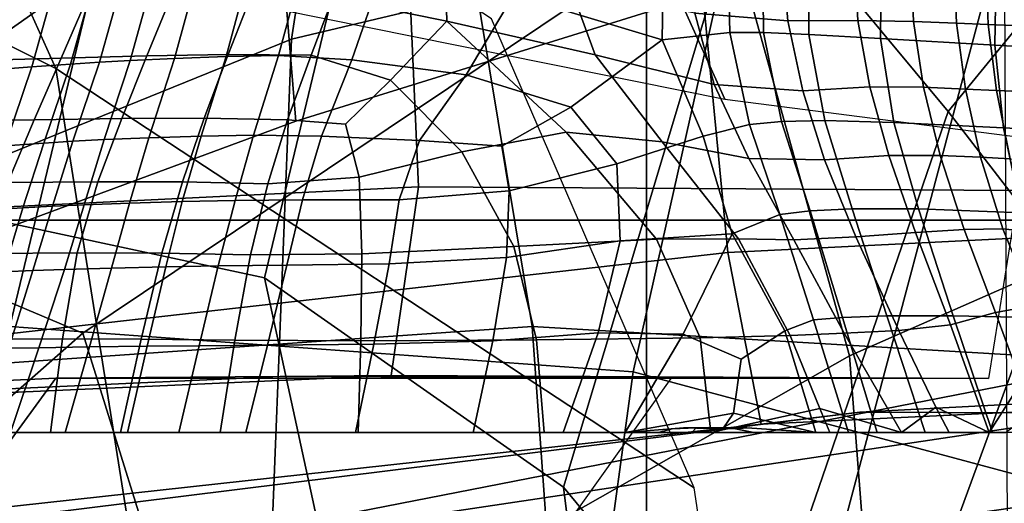
# Model space of a CAD drawing. Units: inches. Extents: x 0 to 70, y 0 to 7.3.
# Drawn here: x 12.8 to 13.1, y 2.2 to 2.3 of the extents above; entities that cross this region are included whole.
import ezdxf

# ---------------------------------------------------------------- set-up
doc = ezdxf.new("R2010")
doc.units = ezdxf.units.IN
doc.header["$MEASUREMENT"] = 0

msp = doc.modelspace()

# ---------------------------------------------------------------- linework, layer by layer
for points in [[(12.70363, 2.35508, -31.5987), (13.00047, 2.29512, -31.90308), (12.87374, 2.57656, -31.96788), (12.59004, 2.62684, -31.68341)], [(12.97432, 2.62486, -57.01683), (12.97432, 2.25465, -57.01683), (11.31584, 2.25465, -55.22248), (11.31584, 2.62486, -55.22248)], [(11.31584, 2.62486, -14.80287), (11.31584, 2.25465, -14.80287), (12.97432, 2.25465, -13.00852), (12.97432, 2.62486, -13.00852)], [(12.97432, 2.62486, -13.00852), (12.97432, 2.25465, -13.00852), (14.76867, 2.25465, -11.35003), (14.76867, 2.62486, -11.35003)], [(14.76868, 2.62486, -58.67531), (14.76868, 2.25465, -58.67532), (12.97432, 2.25465, -57.01683), (12.97432, 2.62486, -57.01683)], [(12.95285, 2.6195, -35.64149), (12.83269, 2.58746, -35.55872), (12.8572, 2.28774, -35.53576), (12.98381, 2.3271, -35.61205)], [(12.8572, 2.28774, -34.54533), (12.83269, 2.58746, -34.52236), (12.95285, 2.6195, -34.43959), (12.98381, 2.3271, -34.46904)], [(12.83269, 2.58746, -35.55872), (12.73742, 2.55327, -35.50474), (12.75872, 2.25135, -35.48883), (12.8572, 2.28774, -35.53576)], [(12.75872, 2.25135, -34.59225), (12.73742, 2.55327, -34.57634), (12.83269, 2.58746, -34.52236), (12.8572, 2.28774, -34.54533)], [(13.00047, 2.29512, -31.90308), (13.23322, 2.26517, -32.30045), (13.10387, 2.55113, -32.34094), (12.87374, 2.57656, -31.96788)], [(12.77697, 2.30535, -13.35996), (12.70569, 2.46368, -13.43533), (12.48041, 2.57558, -13.24402), (12.55153, 2.41725, -13.16885)], [(13.181, 2.56345, -57.94947), (12.88084, 2.47924, -58.24767), (12.85569, 2.31512, -58.20849), (13.15779, 2.38687, -57.91083)], [(13.24803, 2.38699, -56.69878), (13.28004, 2.3017, -56.73528), (13.08145, 2.43922, -56.92334), (13.04897, 2.52564, -56.8873)], [(13.13172, 2.50908, -11.64942), (13.00842, 2.3713, -11.40168), (13.07512, 2.29096, -11.38272), (13.19084, 2.43256, -11.62038)], [(12.69445, 2.26802, -11.13035), (12.84673, 2.23538, -11.11966), (12.89802, 2.4495, -11.42831), (12.73102, 2.48978, -11.46259)], [(12.62402, 2.36251, -58.51325), (12.59838, 2.21072, -58.47439), (12.85569, 2.31512, -58.20849), (12.88084, 2.47924, -58.24767)], [(13.00012, 2.36061, -58.83944), (13.24654, 2.48029, -58.57288), (13.28577, 2.31651, -58.59164), (13.0422, 2.2093, -58.86017)], [(12.54399, 2.1991, -11.8771), (12.60996, 2.44559, -11.84509), (12.82353, 2.47694, -12.12526), (12.76165, 2.21914, -12.16736)], [(12.64763, 2.1991, -58.34014), (12.61509, 2.44559, -58.27443), (12.89351, 2.47694, -58.05859), (12.93611, 2.21914, -58.12012)], [(12.76165, 2.21914, -12.16736), (12.82353, 2.47694, -12.12526), (13.02835, 2.46486, -12.37693), (12.96988, 2.2039, -12.42538)], [(12.93611, 2.21914, -58.12012), (12.89351, 2.47694, -58.05859), (13.14349, 2.46486, -57.85171), (13.19242, 2.2039, -57.90978)], [(12.96988, 2.2039, -12.42538), (13.02835, 2.46486, -12.37693), (13.22454, 2.40627, -12.60362), (13.16818, 2.1507, -12.65491)], [(12.99023, 2.16519, -13.54922), (12.92252, 2.32191, -13.62664), (12.70569, 2.46368, -13.43533), (12.77697, 2.30535, -13.35996)], [(12.88976, 2.45472, -13.25389), (12.89819, 2.26581, -13.25783), (12.65992, 2.25426, -13.07746), (12.65041, 2.44029, -13.07173)], [(13.09428, 2.45315, -13.40482), (13.09859, 2.26461, -13.40765), (12.89819, 2.26581, -13.25783), (12.88976, 2.45472, -13.25389)], [(13.19949, 2.20823, -58.83144), (13.25542, 2.45719, -58.85714), (13.09389, 2.35409, -59.17795), (13.03316, 2.12573, -59.16646)], [(12.89802, 2.4495, -11.42831), (12.84673, 2.23538, -11.11966), (12.94659, 2.16539, -11.11292), (13.00842, 2.3713, -11.40168)], [(13.19842, 2.44166, -12.8875), (12.98368, 2.42829, -12.68655), (13.00153, 2.24385, -12.68329), (13.2138, 2.25445, -12.88353)], [(13.08145, 2.43922, -56.92334), (13.28004, 2.3017, -56.73528), (13.30371, 2.23889, -56.76232), (13.10546, 2.37558, -56.95008)], [(13.2236, 2.38732, -11.60298), (13.19084, 2.43256, -11.62038), (13.07512, 2.29096, -11.38272), (13.11105, 2.24426, -11.37142)], [(12.98368, 2.42829, -12.68655), (12.6949, 2.38687, -12.41145), (12.71185, 2.21114, -12.40674), (13.00153, 2.24385, -12.68329)], [(12.81916, 2.03955, -13.31655), (12.77697, 2.30535, -13.35996), (12.55153, 2.41725, -13.16885), (12.5945, 2.15115, -13.12545)], [(12.77203, 2.4128, -58.70982), (12.56124, 2.26243, -58.93251), (12.47759, 2.26222, -58.83149), (12.68196, 2.41311, -58.60487)], [(12.89408, 2.41187, -58.78867), (12.6808, 2.26139, -59.00525), (12.56124, 2.26243, -58.93251), (12.77203, 2.4128, -58.70982)], [(13.00012, 2.36061, -58.83944), (12.78599, 2.2169, -59.05105), (12.6808, 2.26139, -59.00525), (12.89408, 2.41187, -58.78867)], [(13.15779, 2.38687, -57.91083), (12.85569, 2.31512, -58.20849), (12.84927, 2.15162, -58.19357), (13.15373, 2.21114, -57.89371)], [(13.00842, 2.3713, -11.40168), (12.94659, 2.16539, -11.11292), (13.00683, 2.09244, -11.109), (13.07512, 2.29096, -11.38272)], [(12.93716, 2.36392, -36.15191), (12.98026, 2.35706, -36.16101), (12.97957, 2.31491, -36.15795), (12.92984, 2.32993, -36.14837)], [(12.78599, 2.2169, -59.05105), (13.00012, 2.36061, -58.83944), (13.0422, 2.2093, -58.86017), (12.82653, 2.08677, -59.07124)], [(12.97957, 2.31491, -36.15795), (12.98026, 2.35706, -36.16101), (13.0013, 2.35413, -36.16614), (13.00213, 2.31733, -36.16364)], [(13.00213, 2.31733, -36.16364), (13.0013, 2.35413, -36.16614), (13.01311, 2.35281, -36.17218), (13.01348, 2.31738, -36.17066)], [(13.02855, 2.31676, -36.18373), (13.01348, 2.31738, -36.17066), (13.01311, 2.35281, -36.17218), (13.02852, 2.35079, -36.18403)], [(13.03316, 2.12573, -59.16646), (13.09389, 2.35409, -59.17795), (13.09495, 2.13002, -59.58513), (13.03316, 1.93592, -59.59141)], [(13.05256, 2.31538, -36.20429), (13.02855, 2.31676, -36.18373), (13.02852, 2.35079, -36.18403), (13.05281, 2.34836, -36.20373)], [(13.01956, 2.34514, -33.99012), (12.98861, 2.34802, -34.00777), (12.99049, 2.32386, -34.00771), (13.02153, 2.32131, -33.98918)], [(13.05281, 2.34836, -36.20373), (13.09126, 2.34581, -36.23331), (13.09076, 2.31312, -36.23381), (13.05256, 2.31538, -36.20429)], [(13.09126, 2.34581, -36.23331), (13.13084, 2.34373, -36.26135), (13.13001, 2.31095, -36.26143), (13.09076, 2.31312, -36.23381)], [(12.90764, 2.32118, -34.02622), (12.90709, 2.34063, -34.02976), (12.8744, 2.34332, -34.03961), (12.86955, 2.32899, -34.03694)], [(13.04374, 2.34366, -33.97062), (13.01956, 2.34514, -33.99012), (13.02153, 2.32131, -33.98918), (13.04497, 2.32143, -33.96915)], [(13.06358, 2.32107, -33.95222), (13.06261, 2.34283, -33.95363), (13.04374, 2.34366, -33.97062), (13.04497, 2.32143, -33.96915)], [(13.07792, 2.32052, -33.93911), (13.077, 2.34236, -33.94023), (13.06261, 2.34283, -33.95363), (13.06358, 2.32107, -33.95222)], [(13.08854, 2.32008, -33.93057), (13.0877, 2.34197, -33.9315), (13.077, 2.34236, -33.94023), (13.07792, 2.32052, -33.93911)], [(12.84188, 2.33937, -36.12334), (12.83389, 2.30931, -36.12987), (12.81667, 2.30871, -36.12204), (12.82473, 2.3386, -36.11505)], [(12.83389, 2.30931, -36.12987), (12.84188, 2.33937, -36.12334), (12.85947, 2.33983, -36.13081), (12.85143, 2.30969, -36.13678)], [(12.85143, 2.30969, -36.13678), (12.85947, 2.33983, -36.13081), (12.88597, 2.33751, -36.13873), (12.87592, 2.30821, -36.14375)], [(12.90709, 2.34063, -34.02976), (12.90764, 2.32118, -34.02622), (12.95717, 2.30989, -34.01664), (12.94907, 2.33222, -34.02018)], [(13.10463, 2.31944, -33.92115), (13.10407, 2.34132, -33.92183), (13.0877, 2.34197, -33.9315), (13.08854, 2.32008, -33.93057)], [(12.78189, 2.3068, -36.10251), (12.76893, 2.30586, -36.09339), (12.7771, 2.3351, -36.08511), (12.79012, 2.33625, -36.09474)], [(12.78189, 2.3068, -36.10251), (12.79012, 2.33625, -36.09474), (12.7998, 2.33704, -36.10131), (12.79156, 2.30747, -36.10883)], [(12.79156, 2.30747, -36.10883), (12.7998, 2.33704, -36.10131), (12.81003, 2.33774, -36.10726), (12.80185, 2.30804, -36.11459)], [(12.82473, 2.3386, -36.11505), (12.81667, 2.30871, -36.12204), (12.80185, 2.30804, -36.11459), (12.81003, 2.33774, -36.10726)], [(12.91405, 2.30325, -36.15177), (12.87592, 2.30821, -36.14375), (12.88597, 2.33751, -36.13873), (12.92984, 2.32993, -36.14837)], [(12.76893, 2.30586, -36.09339), (12.75282, 2.30468, -36.07998), (12.76212, 2.33332, -36.07287), (12.7771, 2.3351, -36.08511)], [(12.9491, 2.29244, -36.15974), (12.91405, 2.30325, -36.15177), (12.92984, 2.32993, -36.14837), (12.97957, 2.31491, -36.15795)], [(12.94907, 2.33222, -34.02018), (12.95717, 2.30989, -34.01664), (12.99699, 2.29995, -34.00445), (12.99049, 2.32386, -34.00771)], [(13.19002, 2.3314, -11.34227), (13.15802, 2.26606, -11.35416), (13.08615, 2.07771, -11.10309), (13.11748, 2.14593, -11.10031)], [(12.77871, 2.30881, -34.07354), (12.78649, 2.32649, -34.07811), (12.75429, 2.32428, -34.10422), (12.74635, 2.30792, -34.10136)], [(12.80744, 2.30959, -34.05462), (12.81494, 2.328, -34.06009), (12.78649, 2.32649, -34.07811), (12.77871, 2.30881, -34.07354)], [(12.83461, 2.31001, -34.04151), (12.84187, 2.32882, -34.04732), (12.81494, 2.328, -34.06009), (12.80744, 2.30959, -34.05462)], [(12.86229, 2.3098, -34.03114), (12.86955, 2.32899, -34.03694), (12.84187, 2.32882, -34.04732), (12.83461, 2.31001, -34.04151)], [(12.88884, 2.30145, -34.02185), (12.90764, 2.32118, -34.02622), (12.86955, 2.32899, -34.03694), (12.86229, 2.3098, -34.03114)], [(13.02153, 2.32131, -33.98918), (12.99049, 2.32386, -34.00771), (12.99699, 2.29995, -34.00445), (13.0266, 2.29793, -33.9864)], [(12.90764, 2.32118, -34.02622), (12.88884, 2.30145, -34.02185), (12.91261, 2.27747, -34.01201), (12.94749, 2.28411, -34.0125)], [(12.94749, 2.28411, -34.0125), (12.97962, 2.28085, -34.00856), (12.95717, 2.30989, -34.01664), (12.90764, 2.32118, -34.02622)], [(13.04497, 2.32143, -33.96915), (13.02153, 2.32131, -33.98918), (13.0266, 2.29793, -33.9864), (13.04893, 2.2992, -33.96703)], [(13.06691, 2.29914, -33.95086), (13.06358, 2.32107, -33.95222), (13.04497, 2.32143, -33.96915), (13.04893, 2.2992, -33.96703)], [(13.08089, 2.29849, -33.93844), (13.07792, 2.32052, -33.93911), (13.06358, 2.32107, -33.95222), (13.06691, 2.29914, -33.95086)], [(13.09124, 2.29798, -33.93031), (13.08854, 2.32008, -33.93057), (13.07792, 2.32052, -33.93911), (13.08089, 2.29849, -33.93844)], [(13.10678, 2.29732, -33.92131), (13.10463, 2.31944, -33.92115), (13.08854, 2.32008, -33.93057), (13.09124, 2.29798, -33.93031)], [(13.00213, 2.31733, -36.16364), (13.00879, 2.28666, -36.16727), (12.99327, 2.28275, -36.16513), (12.97957, 2.31491, -36.15795)], [(13.01348, 2.31738, -36.17066), (13.01948, 2.28758, -36.17404), (13.00879, 2.28666, -36.16727), (13.00213, 2.31733, -36.16364)], [(13.02855, 2.31676, -36.18373), (13.03387, 2.28793, -36.18653), (13.01948, 2.28758, -36.17404), (13.01348, 2.31738, -36.17066)], [(13.05256, 2.31538, -36.20429), (13.05693, 2.28735, -36.20604), (13.03387, 2.28793, -36.18653), (13.02855, 2.31676, -36.18373)], [(13.0422, 2.2093, -58.86017), (13.28577, 2.31651, -58.59164), (13.29718, 2.15255, -58.5938), (13.0539, 2.05824, -58.86521)], [(12.59838, 2.21072, -58.47439), (12.59016, 2.06057, -58.46111), (12.84927, 2.15162, -58.19357), (12.85569, 2.31512, -58.20849)], [(12.99327, 2.28275, -36.16513), (12.9644, 2.27345, -36.16655), (12.9491, 2.29244, -36.15974), (12.97957, 2.31491, -36.15795)], [(13.05256, 2.31538, -36.20429), (13.09076, 2.31312, -36.23381), (13.09363, 2.28549, -36.23386), (13.05693, 2.28735, -36.20604)], [(13.09076, 2.31312, -36.23381), (13.13001, 2.31095, -36.26143), (13.13136, 2.28348, -36.25987), (13.09363, 2.28549, -36.23386)], [(12.79898, 2.28861, -34.0492), (12.80744, 2.30959, -34.05462), (12.77871, 2.30881, -34.07354), (12.76969, 2.28824, -34.06951)], [(12.82656, 2.28874, -34.0353), (12.83461, 2.31001, -34.04151), (12.80744, 2.30959, -34.05462), (12.79898, 2.28861, -34.0492)], [(12.82549, 2.28272, -36.13814), (12.83389, 2.30931, -36.12987), (12.85143, 2.30969, -36.13678), (12.84308, 2.28308, -36.14504)], [(12.85443, 2.28823, -34.02448), (12.86229, 2.3098, -34.03114), (12.83461, 2.31001, -34.04151), (12.82656, 2.28874, -34.0353)], [(12.84308, 2.28308, -36.14504), (12.85143, 2.30969, -36.13678), (12.87592, 2.30821, -36.14375), (12.86576, 2.28278, -36.15148)], [(12.87372, 2.28675, -34.0192), (12.88884, 2.30145, -34.02185), (12.86229, 2.3098, -34.03114), (12.85443, 2.28823, -34.02448)], [(12.97962, 2.28085, -34.00856), (13.00856, 2.27525, -33.99906), (12.99699, 2.29995, -34.00445), (12.95717, 2.30989, -34.01664)], [(12.76969, 2.28824, -34.06951), (12.77871, 2.30881, -34.07354), (12.74635, 2.30792, -34.10136), (12.73669, 2.288, -34.09957)], [(12.773, 2.2804, -36.10983), (12.76002, 2.27946, -36.10046), (12.76893, 2.30586, -36.09339), (12.78189, 2.3068, -36.10251)], [(12.773, 2.2804, -36.10983), (12.78189, 2.3068, -36.10251), (12.79156, 2.30747, -36.10883), (12.78271, 2.28105, -36.11639)], [(12.78271, 2.28105, -36.11639), (12.79156, 2.30747, -36.10883), (12.80185, 2.30804, -36.11459), (12.79309, 2.28158, -36.12241)], [(12.81667, 2.30871, -36.12204), (12.80809, 2.28218, -36.13013), (12.79309, 2.28158, -36.12241), (12.80185, 2.30804, -36.11459)], [(12.83389, 2.30931, -36.12987), (12.82549, 2.28272, -36.13814), (12.80809, 2.28218, -36.13013), (12.81667, 2.30871, -36.12204)], [(12.89844, 2.2813, -36.15809), (12.86576, 2.28278, -36.15148), (12.87592, 2.30821, -36.14375), (12.91405, 2.30325, -36.15177)], [(12.76002, 2.27946, -36.10046), (12.74248, 2.27852, -36.08464), (12.75282, 2.30468, -36.07998), (12.76893, 2.30586, -36.09339)], [(13.02999, 1.90048, -13.50434), (12.99023, 2.16519, -13.54922), (12.77697, 2.30535, -13.35996), (12.81916, 2.03955, -13.31655)], [(12.92598, 2.2794, -36.16211), (12.89844, 2.2813, -36.15809), (12.91405, 2.30325, -36.15177), (12.9491, 2.29244, -36.15974)], [(12.88884, 2.30145, -34.02185), (12.87372, 2.28675, -34.0192), (12.87828, 2.26901, -34.01247), (12.91261, 2.27747, -34.01201)], [(13.00856, 2.27525, -33.99906), (13.03386, 2.27483, -33.98288), (13.0266, 2.29793, -33.9864), (12.99699, 2.29995, -34.00445)], [(13.03386, 2.27483, -33.98288), (13.05527, 2.27629, -33.96487), (13.04893, 2.2992, -33.96703), (13.0266, 2.29793, -33.9864)], [(13.06691, 2.29914, -33.95086), (13.04893, 2.2992, -33.96703), (13.05527, 2.27629, -33.96487), (13.07249, 2.27631, -33.9499)], [(13.08089, 2.29849, -33.93844), (13.06691, 2.29914, -33.95086), (13.07249, 2.27631, -33.9499), (13.0859, 2.27569, -33.9384)], [(13.09124, 2.29798, -33.93031), (13.08089, 2.29849, -33.93844), (13.0859, 2.27569, -33.9384), (13.09584, 2.27521, -33.93081)], [(13.10678, 2.29732, -33.92131), (13.09124, 2.29798, -33.93031), (13.09584, 2.27521, -33.93081), (13.11058, 2.27462, -33.92239)], [(12.9644, 2.27345, -36.16655), (12.92845, 2.26446, -36.16733), (12.92598, 2.2794, -36.16211), (12.9491, 2.29244, -36.15974)], [(13.11105, 2.24426, -11.37142), (13.07512, 2.29096, -11.38272), (13.00683, 2.09244, -11.109), (13.04025, 2.05094, -11.10676)], [(12.72739, 2.26703, -34.09951), (12.76093, 2.26723, -34.06755), (12.76969, 2.28824, -34.06951), (12.73669, 2.288, -34.09957)], [(12.76093, 2.26723, -34.06755), (12.79096, 2.26747, -34.04578), (12.79898, 2.28861, -34.0492), (12.76969, 2.28824, -34.06951)], [(12.79096, 2.26747, -34.04578), (12.8193, 2.26744, -34.0308), (12.82656, 2.28874, -34.0353), (12.79898, 2.28861, -34.0492)], [(12.8193, 2.26744, -34.0308), (12.84779, 2.26681, -34.01921), (12.85443, 2.28823, -34.02448), (12.82656, 2.28874, -34.0353)], [(12.84779, 2.26681, -34.01921), (12.87828, 2.26901, -34.01247), (12.87372, 2.28675, -34.0192), (12.85443, 2.28823, -34.02448)], [(13.00879, 2.28666, -36.16727), (13.01891, 2.25652, -36.17173), (13.00296, 2.25003, -36.17068), (12.99327, 2.28275, -36.16513)], [(13.01948, 2.28758, -36.17404), (13.02898, 2.25773, -36.17751), (13.01891, 2.25652, -36.17173), (13.00879, 2.28666, -36.16727)], [(13.03387, 2.28793, -36.18653), (13.04305, 2.25849, -36.18858), (13.02898, 2.25773, -36.17751), (13.01948, 2.28758, -36.17404)], [(13.05693, 2.28735, -36.20604), (13.06522, 2.25841, -36.20612), (13.04305, 2.25849, -36.18858), (13.03387, 2.28793, -36.18653)], [(13.05693, 2.28735, -36.20604), (13.09363, 2.28549, -36.23386), (13.09961, 2.25708, -36.2313), (13.06522, 2.25841, -36.20612)], [(12.94749, 2.28411, -34.0125), (12.91261, 2.27747, -34.01201), (12.93004, 2.24587, -34.00413), (12.97769, 2.24833, -34.00293)], [(12.97769, 2.24833, -34.00293), (13.00512, 2.24846, -34.00076), (12.97962, 2.28085, -34.00856), (12.94749, 2.28411, -34.0125)], [(13.09363, 2.28549, -36.23386), (13.13136, 2.28348, -36.25987), (13.13466, 2.25549, -36.25495), (13.09961, 2.25708, -36.2313)], [(12.773, 2.2804, -36.10983), (12.766, 2.25879, -36.1134), (12.75276, 2.25797, -36.10348), (12.76002, 2.27946, -36.10046)], [(12.77589, 2.25936, -36.12033), (12.766, 2.25879, -36.1134), (12.773, 2.2804, -36.10983), (12.78271, 2.28105, -36.11639)], [(12.78644, 2.25982, -36.12668), (12.77589, 2.25936, -36.12033), (12.78271, 2.28105, -36.11639), (12.79309, 2.28158, -36.12241)], [(12.78644, 2.25982, -36.12668), (12.79309, 2.28158, -36.12241), (12.80809, 2.28218, -36.13013), (12.80165, 2.26037, -36.13482)], [(12.80165, 2.26037, -36.13482), (12.80809, 2.28218, -36.13013), (12.82549, 2.28272, -36.13814), (12.81923, 2.26087, -36.14323)], [(12.82549, 2.28272, -36.13814), (12.84308, 2.28308, -36.14504), (12.83685, 2.26122, -36.15036), (12.81923, 2.26087, -36.14323)], [(12.84308, 2.28308, -36.14504), (12.86576, 2.28278, -36.15148), (12.85938, 2.26142, -36.15685), (12.83685, 2.26122, -36.15036)], [(12.89167, 2.26147, -36.1633), (12.85938, 2.26142, -36.15685), (12.86576, 2.28278, -36.15148), (12.89844, 2.2813, -36.15809)], [(12.92845, 2.26446, -36.16733), (12.89167, 2.26147, -36.1633), (12.89844, 2.2813, -36.15809), (12.92598, 2.2794, -36.16211)], [(13.00296, 2.25003, -36.17068), (12.96554, 2.24779, -36.17184), (12.9644, 2.27345, -36.16655), (12.99327, 2.28275, -36.16513)], [(13.00512, 2.24846, -34.00076), (13.02356, 2.2481, -33.99448), (13.00856, 2.27525, -33.99906), (12.97962, 2.28085, -34.00856)], [(12.91261, 2.27747, -34.01201), (12.87828, 2.26901, -34.01247), (12.87917, 2.24336, -34.00741), (12.93004, 2.24587, -34.00413)], [(12.96554, 2.24779, -36.17184), (12.92759, 2.24219, -36.1717), (12.92845, 2.26446, -36.16733), (12.9644, 2.27345, -36.16655)], [(13.02356, 2.2481, -33.99448), (13.04424, 2.24907, -33.98095), (13.03386, 2.27483, -33.98288), (13.00856, 2.27525, -33.99906)], [(13.04424, 2.24907, -33.98095), (13.06419, 2.25051, -33.96477), (13.05527, 2.27629, -33.96487), (13.03386, 2.27483, -33.98288)], [(13.07249, 2.27631, -33.9499), (13.05527, 2.27629, -33.96487), (13.06419, 2.25051, -33.96477), (13.08046, 2.25153, -33.95055)], [(13.0859, 2.27569, -33.9384), (13.07249, 2.27631, -33.9499), (13.08046, 2.25153, -33.95055), (13.09339, 2.25172, -33.93944)], [(13.09584, 2.27521, -33.93081), (13.0859, 2.27569, -33.9384), (13.09339, 2.25172, -33.93944), (13.10329, 2.25067, -33.93259)], [(12.76461, 2.05959, -10.77622), (12.88926, 2.03941, -10.79148), (12.84673, 2.23538, -11.11966), (12.69445, 2.26802, -11.13035)], [(12.75425, 2.24352, -34.06639), (12.78411, 2.24373, -34.04375), (12.79096, 2.26747, -34.04578), (12.76093, 2.26723, -34.06755)], [(12.78411, 2.24373, -34.04375), (12.81241, 2.24364, -34.02829), (12.8193, 2.26744, -34.0308), (12.79096, 2.26747, -34.04578)], [(12.81241, 2.24364, -34.02829), (12.84202, 2.24306, -34.01582), (12.84779, 2.26681, -34.01921), (12.8193, 2.26744, -34.0308)], [(12.84202, 2.24306, -34.01582), (12.87917, 2.24336, -34.00741), (12.87828, 2.26901, -34.01247), (12.84779, 2.26681, -34.01921)], [(12.89819, 2.26581, -13.25783), (12.88897, 2.20274, -13.27386), (12.6521, 2.1921, -13.09332), (12.65992, 2.25426, -13.07746)], [(12.92759, 2.24219, -36.1717), (12.88839, 2.24002, -36.16686), (12.89167, 2.26147, -36.1633), (12.92845, 2.26446, -36.16733)], [(13.09859, 2.26461, -13.40765), (13.08865, 2.20176, -13.42398), (12.88897, 2.20274, -13.27386), (12.89819, 2.26581, -13.25783)], [(13.15802, 2.26606, -11.35416), (13.13306, 2.23476, -11.36337), (13.06173, 2.04475, -11.10515), (13.08615, 2.07771, -11.10309)], [(12.50951, 2.08655, -59.15978), (12.6808, 2.26139, -59.00525), (12.78599, 2.2169, -59.05105), (12.60293, 2.05552, -59.19246)], [(12.77986, 2.23817, -36.12741), (12.78644, 2.25982, -36.12668), (12.80165, 2.26037, -36.13482), (12.79561, 2.23863, -36.1363)], [(12.79561, 2.23863, -36.1363), (12.80165, 2.26037, -36.13482), (12.81923, 2.26087, -36.14323), (12.8137, 2.23906, -36.1455)], [(12.81923, 2.26087, -36.14323), (12.83685, 2.26122, -36.15036), (12.83127, 2.23935, -36.15302), (12.8137, 2.23906, -36.1455)], [(12.83685, 2.26122, -36.15036), (12.85938, 2.26142, -36.15685), (12.8542, 2.23962, -36.15982), (12.83127, 2.23935, -36.15302)], [(12.88839, 2.24002, -36.16686), (12.8542, 2.23962, -36.15982), (12.85938, 2.26142, -36.15685), (12.89167, 2.26147, -36.1633)], [(12.766, 2.25879, -36.1134), (12.75965, 2.2374, -36.11377), (12.74641, 2.23678, -36.10343), (12.75276, 2.25797, -36.10348)], [(12.76934, 2.23781, -36.12083), (12.75965, 2.2374, -36.11377), (12.766, 2.25879, -36.1134), (12.77589, 2.25936, -36.12033)], [(12.77986, 2.23817, -36.12741), (12.76934, 2.23781, -36.12083), (12.77589, 2.25936, -36.12033), (12.78644, 2.25982, -36.12668)], [(13.03012, 2.22135, -36.17172), (13.01891, 2.25652, -36.17173), (13.02898, 2.25773, -36.17751), (13.03983, 2.22212, -36.17627)], [(13.03983, 2.22212, -36.17627), (13.02898, 2.25773, -36.17751), (13.04305, 2.25849, -36.18858), (13.05463, 2.22267, -36.18602)], [(13.05463, 2.22267, -36.18602), (13.04305, 2.25849, -36.18858), (13.06522, 2.25841, -36.20612), (13.07675, 2.22272, -36.2017)], [(13.07675, 2.22272, -36.2017), (13.06522, 2.25841, -36.20612), (13.09961, 2.25708, -36.2313), (13.10839, 2.22202, -36.22401)], [(12.97432, 2.25465, -57.01683), (12.97432, 1.97447, -57.01683), (11.31584, 1.97447, -55.22248), (11.31584, 2.25465, -55.22248)], [(11.31584, 2.25465, -14.80287), (11.31584, 1.97447, -14.80287), (12.97432, 1.97447, -13.00852), (12.97432, 2.25465, -13.00852)], [(14.76868, 2.25465, -58.67532), (14.76868, 1.97447, -58.67532), (12.97432, 1.97447, -57.01683), (12.97432, 2.25465, -57.01683)], [(12.97432, 2.25465, -13.00852), (12.97432, 1.97447, -13.00852), (14.76867, 1.97447, -11.35003), (14.76867, 2.25465, -11.35003)], [(13.2138, 2.25445, -12.88353), (13.00153, 2.24385, -12.68329), (13.01259, 2.1865, -12.67743), (13.22339, 2.19648, -12.87619)], [(13.0205, 2.21761, -36.1709), (13.00296, 2.25003, -36.17068), (13.01891, 2.25652, -36.17173), (13.03012, 2.22135, -36.17172)], [(13.0759, 2.21969, -33.9688), (13.06419, 2.25051, -33.96477), (13.04424, 2.24907, -33.98095), (13.05862, 2.21775, -33.98294)], [(13.09095, 2.22374, -33.95404), (13.08046, 2.25153, -33.95055), (13.06419, 2.25051, -33.96477), (13.0759, 2.21969, -33.9688)], [(13.10382, 2.22617, -33.94203), (13.09339, 2.25172, -33.93944), (13.08046, 2.25153, -33.95055), (13.09095, 2.22374, -33.95404)], [(13.11452, 2.22327, -33.93616), (13.10329, 2.25067, -33.93259), (13.09339, 2.25172, -33.93944), (13.10382, 2.22617, -33.94203)], [(12.92295, 2.21432, -36.17415), (12.92759, 2.24219, -36.1717), (12.96554, 2.24779, -36.17184), (12.95815, 2.217, -36.17526)], [(12.99226, 2.2153, -33.99938), (12.97769, 2.24833, -34.00293), (12.93004, 2.24587, -34.00413), (12.93756, 2.21466, -34.00071)], [(12.95815, 2.217, -36.17526), (12.96554, 2.24779, -36.17184), (13.00296, 2.25003, -36.17068), (12.98658, 2.21652, -36.17388)], [(13.02239, 2.21606, -33.99807), (13.00512, 2.24846, -34.00076), (12.97769, 2.24833, -34.00293), (12.99226, 2.2153, -33.99938)], [(13.00596, 2.20818, -36.1723), (12.98658, 2.21652, -36.17388), (13.00296, 2.25003, -36.17068), (13.0205, 2.21761, -36.1709)], [(13.04037, 2.21689, -33.99364), (13.02356, 2.2481, -33.99448), (13.00512, 2.24846, -34.00076), (13.02239, 2.21606, -33.99807)], [(13.05862, 2.21775, -33.98294), (13.04424, 2.24907, -33.98095), (13.02356, 2.2481, -33.99448), (13.04037, 2.21689, -33.99364)], [(13.00153, 2.24385, -12.68329), (12.71185, 2.21114, -12.40674), (12.7255, 2.15498, -12.40225), (13.01259, 2.1865, -12.67743)], [(12.7792, 2.21495, -34.04251), (12.78411, 2.24373, -34.04375), (12.75425, 2.24352, -34.06639), (12.75147, 2.21482, -34.06477)], [(12.80551, 2.21488, -34.02806), (12.81241, 2.24364, -34.02829), (12.78411, 2.24373, -34.04375), (12.7792, 2.21495, -34.04251)], [(12.8368, 2.21455, -34.01477), (12.84202, 2.24306, -34.01582), (12.81241, 2.24364, -34.02829), (12.80551, 2.21488, -34.02806)], [(12.93756, 2.21466, -34.00071), (12.93004, 2.24587, -34.00413), (12.87917, 2.24336, -34.00741), (12.87888, 2.21434, -34.0049)], [(13.13306, 2.23476, -11.36337), (13.11105, 2.24426, -11.37142), (13.04025, 2.05094, -11.10676), (13.06173, 2.04475, -11.10515)], [(12.87888, 2.21434, -34.0049), (12.87917, 2.24336, -34.00741), (12.84202, 2.24306, -34.01582), (12.8368, 2.21455, -34.01477)], [(12.88325, 2.21318, -36.16825), (12.88839, 2.24002, -36.16686), (12.92759, 2.24219, -36.1717), (12.92295, 2.21432, -36.17415)], [(12.75965, 2.2374, -36.11377), (12.76934, 2.23781, -36.12083), (12.76129, 2.21184, -36.1181), (12.75271, 2.21162, -36.1115)], [(12.76934, 2.23781, -36.12083), (12.77986, 2.23817, -36.12741), (12.77133, 2.21203, -36.12463), (12.76129, 2.21184, -36.1181)], [(12.77133, 2.21203, -36.12463), (12.77986, 2.23817, -36.12741), (12.79561, 2.23863, -36.1363), (12.78818, 2.21229, -36.13472)], [(12.78818, 2.21229, -36.13472), (12.79561, 2.23863, -36.1363), (12.8137, 2.23906, -36.1455), (12.80747, 2.21253, -36.1453)], [(12.80747, 2.21253, -36.1453), (12.8137, 2.23906, -36.1455), (12.83127, 2.23935, -36.15302), (12.82486, 2.21269, -36.15328)], [(12.82486, 2.21269, -36.15328), (12.83127, 2.23935, -36.15302), (12.8542, 2.23962, -36.15982), (12.84767, 2.21287, -36.16036)], [(12.84767, 2.21287, -36.16036), (12.8542, 2.23962, -36.15982), (12.88839, 2.24002, -36.16686), (12.88325, 2.21318, -36.16825)], [(12.84673, 2.23538, -11.11966), (12.88926, 2.03941, -10.79148), (12.96949, 1.98097, -10.80563), (12.94659, 2.16539, -11.11292)], [(13.1115, 2.20439, -33.94678), (13.10382, 2.22617, -33.94203), (13.09095, 2.22374, -33.95404), (13.09948, 2.20041, -33.95873)], [(13.03086, 2.18365, -36.16992), (13.0205, 2.21761, -36.1709), (13.03012, 2.22135, -36.17172), (13.04188, 2.18365, -36.16948)], [(13.04188, 2.18365, -36.16948), (13.03012, 2.22135, -36.17172), (13.03983, 2.22212, -36.17627), (13.05136, 2.18365, -36.17267)], [(13.05136, 2.18365, -36.17267), (13.03983, 2.22212, -36.17627), (13.05463, 2.22267, -36.18602), (13.06743, 2.18365, -36.18116)], [(13.06743, 2.18365, -36.18116), (13.05463, 2.22267, -36.18602), (13.07675, 2.22272, -36.2017), (13.0899, 2.18365, -36.19501)], [(13.09948, 2.20041, -33.95873), (13.09095, 2.22374, -33.95404), (13.0759, 2.21969, -33.9688), (13.08886, 2.18365, -33.97706)], [(13.0899, 2.18365, -36.19501), (13.07675, 2.22272, -36.2017), (13.10839, 2.22202, -36.22401), (13.11858, 2.18365, -36.21434)], [(12.66809, 1.83291, -58.39112), (12.64763, 2.1991, -58.34014), (12.93611, 2.21914, -58.12012), (12.96297, 1.84267, -58.17062)], [(12.71092, 1.84267, -12.19381), (12.76165, 2.21914, -12.16736), (12.96988, 2.2039, -12.42538), (12.91921, 1.8329, -12.45369)], [(12.96297, 1.84267, -58.17062), (12.93611, 2.21914, -58.12012), (13.19242, 2.2039, -57.90978), (13.22114, 1.8329, -57.96022)], [(13.00337, 2.19009, -36.17307), (13.00596, 2.20818, -36.1723), (13.0205, 2.21761, -36.1709), (13.03086, 2.18365, -36.16992)], [(13.07102, 2.19217, -33.98603), (13.05862, 2.21775, -33.98294), (13.04037, 2.21689, -33.99364), (13.05951, 2.18365, -33.99645)], [(13.08886, 2.18365, -33.97706), (13.0759, 2.21969, -33.9688), (13.05862, 2.21775, -33.98294), (13.07102, 2.19217, -33.98603)], [(12.60293, 2.05552, -59.19246), (12.78599, 2.2169, -59.05105), (12.82653, 2.08677, -59.07124), (12.63644, 1.96343, -59.21037)], [(12.77525, 2.18365, -34.04166), (12.7792, 2.21495, -34.04251), (12.75147, 2.21482, -34.06477), (12.75951, 2.18365, -34.05217)], [(12.7986, 2.18365, -34.02898), (12.80551, 2.21488, -34.02806), (12.7792, 2.21495, -34.04251), (12.77525, 2.18365, -34.04166)], [(12.83184, 2.18365, -34.01489), (12.8368, 2.21455, -34.01477), (12.80551, 2.21488, -34.02806), (12.7986, 2.18365, -34.02898)], [(12.87801, 2.18365, -34.00366), (12.87888, 2.21434, -34.0049), (12.8368, 2.21455, -34.01477), (12.83184, 2.18365, -34.01489)], [(12.87716, 2.18365, -36.16855), (12.88325, 2.21318, -36.16825), (12.92295, 2.21432, -36.17415), (12.91641, 2.18365, -36.17566)], [(12.94012, 2.18365, -33.99953), (12.93756, 2.21466, -34.00071), (12.87888, 2.21434, -34.0049), (12.87801, 2.18365, -34.00366)], [(12.91641, 2.18365, -36.17566), (12.92295, 2.21432, -36.17415), (12.95815, 2.217, -36.17526), (12.94649, 2.18365, -36.17775)], [(12.99587, 2.18365, -33.99945), (12.99226, 2.2153, -33.99938), (12.93756, 2.21466, -34.00071), (12.94012, 2.18365, -33.99953)], [(12.94649, 2.18365, -36.17775), (12.95815, 2.217, -36.17526), (12.98658, 2.21652, -36.17388), (12.96719, 2.18365, -36.17723)], [(12.96719, 2.18365, -36.17723), (12.98658, 2.21652, -36.17388), (13.00596, 2.20818, -36.1723), (13.00337, 2.19009, -36.17307)], [(13.03227, 2.19175, -33.99828), (13.02239, 2.21606, -33.99807), (12.99226, 2.2153, -33.99938), (12.99587, 2.18365, -33.99945)], [(13.05951, 2.18365, -33.99645), (13.04037, 2.21689, -33.99364), (13.02239, 2.21606, -33.99807), (13.03227, 2.19175, -33.99828)], [(12.76129, 2.21184, -36.1181), (12.77133, 2.21203, -36.12463), (12.76182, 2.18365, -36.1201), (12.75249, 2.18365, -36.11374)], [(12.76182, 2.18365, -36.1201), (12.77133, 2.21203, -36.12463), (12.78818, 2.21229, -36.13472), (12.78005, 2.18365, -36.13163)], [(12.78005, 2.18365, -36.13163), (12.78818, 2.21229, -36.13472), (12.80747, 2.21253, -36.1453), (12.80089, 2.18365, -36.14386)], [(12.80089, 2.18365, -36.14386), (12.80747, 2.21253, -36.1453), (12.82486, 2.21269, -36.15328), (12.81803, 2.18365, -36.15234)], [(12.81803, 2.18365, -36.15234), (12.82486, 2.21269, -36.15328), (12.84767, 2.21287, -36.16036), (12.84046, 2.18365, -36.15969)], [(12.84046, 2.18365, -36.15969), (12.84767, 2.21287, -36.16036), (12.88325, 2.21318, -36.16825), (12.87716, 2.18365, -36.16855)], [(13.15373, 2.21114, -57.89371), (12.84927, 2.15162, -58.19357), (12.8456, 2.09882, -58.17795), (13.14978, 2.15498, -57.8799)], [(12.82653, 2.08677, -59.07124), (13.0422, 2.2093, -58.86017), (13.0539, 2.05824, -58.86521), (12.83702, 1.95696, -59.07778)], [(13.15525, 1.83789, -58.8141), (13.19949, 2.20823, -58.83144), (13.03316, 2.12573, -59.16646), (12.98693, 1.79158, -59.15949)], [(12.7042, 2.10214, -13.50096), (12.46988, 2.09219, -13.31922), (12.54175, 2.19074, -13.22719), (12.77693, 2.20183, -13.40923)], [(12.77693, 2.20183, -13.40923), (12.54175, 2.19074, -13.22719), (12.61627, 2.19165, -13.13725), (12.85193, 2.20244, -13.31873)], [(12.88897, 2.20274, -13.27386), (12.85193, 2.20244, -13.31873), (12.61627, 2.19165, -13.13725), (12.6521, 2.1921, -13.09332)], [(12.9119, 2.10255, -13.65989), (12.7042, 2.10214, -13.50096), (12.77693, 2.20183, -13.40923), (12.98246, 2.20176, -13.56553)], [(12.98246, 2.20176, -13.56553), (12.77693, 2.20183, -13.40923), (12.85193, 2.20244, -13.31873), (13.05356, 2.20176, -13.47091)], [(13.08865, 2.20176, -13.42398), (13.05356, 2.20176, -13.47091), (12.85193, 2.20244, -13.31873), (12.88897, 2.20274, -13.27386)], [(12.91921, 1.8329, -12.45369), (12.96988, 2.2039, -12.42538), (13.16818, 2.1507, -12.65491), (13.11862, 1.80205, -12.68369)], [(13.22339, 2.19648, -12.87619), (13.01259, 2.1865, -12.67743), (13.0456, 2.19049, -12.64282), (13.25278, 2.20131, -12.83883)], [(13.32757, 2.20252, -12.7448), (13.25278, 2.20131, -12.83883), (13.0456, 2.19049, -12.64282), (13.12931, 2.19011, -12.55329)], [(13.08886, 2.18365, -33.97706), (13.09426, 2.18365, -33.97241), (13.10154, 2.18904, -33.963), (13.09948, 2.20041, -33.95873)], [(12.99587, 2.18365, -33.99945), (13.02294, 2.18365, -34.00033), (13.03559, 2.18365, -33.99919), (13.03227, 2.19175, -33.99828)], [(13.03227, 2.19175, -33.99828), (13.03559, 2.18365, -33.99919), (13.04829, 2.18365, -33.99931), (13.05951, 2.18365, -33.99645)], [(13.07543, 2.18365, -33.98736), (13.07102, 2.19217, -33.98603), (13.05951, 2.18365, -33.99645), (13.06799, 2.18365, -33.99267)], [(13.08288, 2.18365, -33.98205), (13.08886, 2.18365, -33.97706), (13.07102, 2.19217, -33.98603), (13.07543, 2.18365, -33.98736)], [(13.01259, 2.1865, -12.67743), (12.7255, 2.15498, -12.40225), (12.76763, 2.15588, -12.37299), (13.0456, 2.19049, -12.64282)], [(13.12931, 2.19011, -12.55329), (13.0456, 2.19049, -12.64282), (12.76763, 2.15588, -12.37299), (12.87001, 2.15138, -12.29394)], [(13.21815, 2.0909, -12.46384), (13.12931, 2.19011, -12.55329), (12.87001, 2.15138, -12.29394), (12.97565, 2.05405, -12.21359)], [(13.00337, 2.19009, -36.17307), (12.99986, 2.18491, -36.17372), (12.98665, 2.18522, -36.17548), (12.96719, 2.18365, -36.17723)], [(13.23031, 2.0909, -57.38999), (13.31627, 2.19011, -57.4822), (13.04712, 2.15138, -57.73132), (12.9709, 2.05405, -57.62266)], [(13.03086, 2.18365, -36.16992), (13.00789, 2.18522, -36.17268), (12.99986, 2.18491, -36.17372), (13.00337, 2.19009, -36.17307)], [(13.31627, 2.19011, -57.4822), (13.4025, 2.19049, -57.56931), (13.12216, 2.15588, -57.83667), (13.04712, 2.15138, -57.73132)], [(12.98287, 2.18491, -36.17598), (12.97834, 2.18365, -36.17653), (12.96719, 2.18365, -36.17723), (12.98665, 2.18522, -36.17548)], [(12.98949, 2.18365, -36.17508), (12.97834, 2.18365, -36.17653), (12.98287, 2.18491, -36.17598), (12.9909, 2.18522, -36.17495)], [(12.9909, 2.18522, -36.17495), (12.98287, 2.18491, -36.17598), (12.98665, 2.18522, -36.17548), (12.995, 2.18533, -36.17439)], [(12.99986, 2.18491, -36.17372), (13.00789, 2.18522, -36.17268), (12.995, 2.18533, -36.17439), (12.98665, 2.18522, -36.17548)], [(13.00411, 2.18491, -36.17318), (13.0102, 2.18365, -36.17233), (12.98949, 2.18365, -36.17508), (12.9909, 2.18522, -36.17495)], [(13.00789, 2.18522, -36.17268), (13.00411, 2.18491, -36.17318), (12.9909, 2.18522, -36.17495), (12.995, 2.18533, -36.17439)], [(13.03086, 2.18365, -36.16992), (13.0102, 2.18365, -36.17233), (13.00411, 2.18491, -36.17318), (13.00789, 2.18522, -36.17268)], [(13.03559, 2.18365, -33.99919), (13.02294, 2.18365, -34.00033), (13.03569, 2.18365, -34.0017), (13.04829, 2.18365, -33.99931)], [(13.07585, 2.18365, -33.98782), (13.07543, 2.18365, -33.98736), (13.06799, 2.18365, -33.99267), (13.07509, 2.18365, -33.98843)], [(13.07661, 2.18365, -33.98721), (13.08288, 2.18365, -33.98205), (13.07543, 2.18365, -33.98736), (13.07585, 2.18365, -33.98782)], [(12.94659, 2.16539, -11.11292), (12.96949, 1.98097, -10.80563), (13.01756, 1.9175, -10.81702), (13.00683, 2.09244, -11.109)]]:
    msp.add_3dface(points)

doc.saveas('drawing.dxf')
